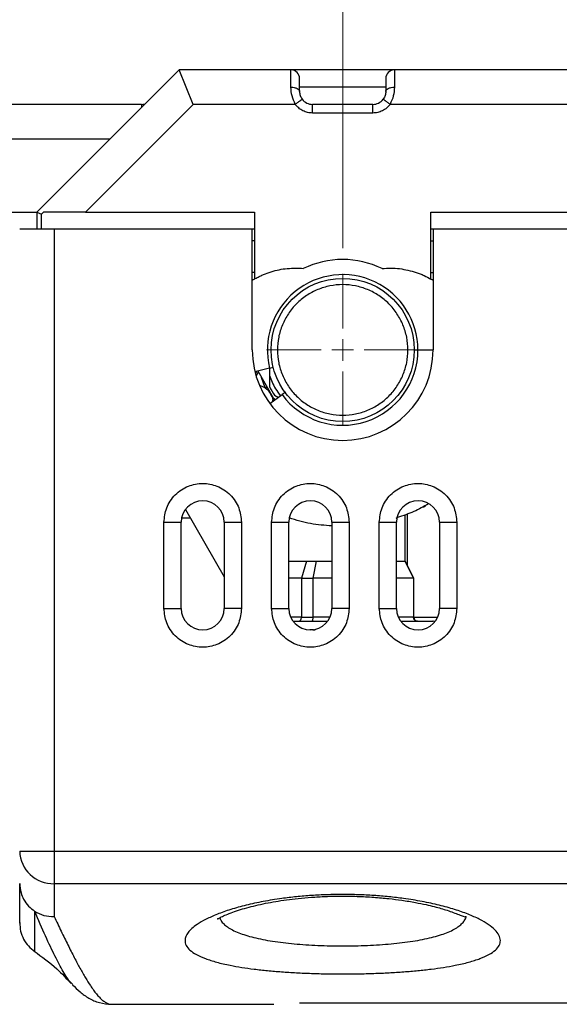
# Model space of a CAD drawing. Units: millimetres. Extents: x 6 to 413, y 7 to 291.
# Drawn here: x 142 to 163, y 215 to 253 of the extents above; entities that cross this region are included whole.
import ezdxf

# ---------------------------------------------------------------- set-up
doc = ezdxf.new("R2010")
doc.units = ezdxf.units.MM
doc.styles.add('SLDTEXTSTYLE2', font='TXT', dxfattribs={"width": 0.75})
doc.dimstyles.new('SLDDIMSTYLE0', dxfattribs={"dimtxt": 3.5, "dimasz": 3.302, "dimexe": 0, "dimexo": 0.0625, "dimgap": 0.875, "dimtad": 1, "dimlfac": 6, "dimrnd": 1e-09, "dimzin": 12, "dimdsep": 46, "dimtxsty": 'SLDTEXTSTYLE2', "dimsah": 1, "dimcen": 0.09, "dimadec": 0, "dimazin": 3, "dimtfac": 1, "dimtofl": 0, "dimtmove": 0, "dimatfit": 3, "dimfxl": 1, "dimfrac": 2, "dimtolj": 1, "dimtzin": 12, "dimarcsym": 0})

# ---------------------------------------------------------------- blocks, each defined once
blk = doc.blocks.new('_D_8')
at = {"color": 7, "linetype": 'Continuous', "lineweight": 0}
for p, q in [((129.348, 244.176), (129.348, 265.355)), ((154.348, 244.176), (154.348, 265.355)), ((154.348, 264.355), (129.348, 264.355))]:
    blk.add_line(p, q, dxfattribs=at)
at = {"color": 7, "linetype": 'Continuous', "lineweight": 18}
for points in [[(129.348, 264.355), (132.65, 263.847), (132.65, 264.863)], [(154.348, 264.355), (151.046, 264.863), (151.046, 263.847)]]:
    blk.add_solid(points, dxfattribs=at)
at = {"color": 7, "linetype": 'Continuous', "lineweight": 18, "insert": (137.968, 268.867), "char_height": 3.5, "attachment_point": 1, "style": 'SLDTEXTSTYLE2'}
blk.add_mtext('150', dxfattribs=at)
blk = doc.blocks.new('_D_9')
at = {"color": 7, "linetype": 'Continuous', "lineweight": 0}
for p, q in [((154.348, 244.176), (154.348, 265.355)), ((169.348, 244.176), (169.348, 265.355)), ((169.348, 264.355), (154.348, 264.355))]:
    blk.add_line(p, q, dxfattribs=at)
at = {"color": 7, "linetype": 'Continuous', "lineweight": 18}
for points in [[(154.348, 264.355), (157.65, 263.847), (157.65, 264.863)], [(169.348, 264.355), (166.046, 264.863), (166.046, 263.847)]]:
    blk.add_solid(points, dxfattribs=at)
at = {"color": 7, "linetype": 'Continuous', "lineweight": 18, "insert": (159.261, 268.867), "char_height": 3.5, "attachment_point": 1, "style": 'SLDTEXTSTYLE2'}
blk.add_mtext('90', dxfattribs=at)
blk = doc.blocks.new('SW_CENTERMARKSYMBOL_5')
at = {"color": 0, "linetype": 'Continuous', "lineweight": 18}
for p, q in [((0, 0.833), (0, 2.942)), ((0, 0), (0, 0.417)), ((-0.833, 0), (-2.942, 0)), ((0, 0), (-0.417, 0)), ((0, 0), (0, -0.417)), ((0, 0), (0.417, 0)), ((0.833, 0), (2.942, 0)), ((0, -0.833), (0, -2.942))]:
    blk.add_line(p, q, dxfattribs=at)

msp = doc.modelspace()

# ---------------------------------------------------------------- linework, layer by layer
at = {"color": 7, "linetype": 'Continuous', "lineweight": 25}
for p, q in [((148.0142, 251.0665), (142.5142, 245.5665)), ((148.5665, 249.7331), (148.0142, 251.0665)), ((152.3475, 251.0665), (148.0142, 251.0665)), ((152.3475, 250.3998), (152.3475, 251.0665)), ((156.3475, 251.0665), (152.3475, 251.0665)), ((156.3475, 251.0665), (156.3475, 250.3998)), ((167.3475, 251.0665), (156.3475, 251.0665)), ((146.5571, 249.7331), (137.138, 249.7331)), ((148.5665, 249.7331), (144.3998, 245.5665)), ((152.5142, 249.7331), (148.5665, 249.7331)), ((153.1809, 249.3998), (153.1809, 249.7331)), ((155.5142, 249.7331), (153.1809, 249.7331)), ((155.5142, 249.3998), (155.5142, 249.7331)), ((167.5142, 249.7331), (156.1809, 249.7331)), ((155.5142, 249.3998), (153.1809, 249.3998)), ((141.1809, 245.5665), (142.5142, 245.5665)), ((142.5142, 245.5665), (142.6928, 245.4925)), ((142.5142, 245.5665), (142.5142, 244.8998)), ((142.6928, 245.4925), (142.7668, 245.5665)), ((142.6928, 244.8998), (142.6928, 245.4925)), ((144.3998, 245.5665), (142.7668, 245.5665)), ((144.3998, 245.5665), (150.9309, 245.5665)), ((150.9309, 245.5665), (150.9309, 242.9755)), ((157.7642, 245.5665), (165.9309, 245.5665)), ((157.7642, 242.9755), (157.7642, 245.5665)), ((143.1809, 244.8998), (141.8475, 244.8998)), ((143.1809, 244.8998), (143.1809, 220.8405)), ((150.8475, 244.8998), (143.1809, 244.8998)), ((150.9309, 244.8998), (150.8475, 244.8998)), ((150.8475, 240.2331), (150.8475, 244.8998)), ((157.8475, 244.8998), (157.7642, 244.8998)), ((157.8475, 244.8998), (157.8475, 240.2331)), ((165.8475, 244.8998), (157.8475, 244.8998)), ((150.9309, 243.2331), (150.8475, 243.2331)), ((152.7509, 243.3909), (152.8248, 243.3845)), ((157.7642, 243.2331), (157.8475, 243.2331)), ((157.2613, 240.2331), (157.8475, 240.2331)), ((151.5194, 239.5321), (150.9504, 239.3911)), ((151.063, 239.419), (151.6597, 238.3856)), ((151.5142, 239.5308), (151.5142, 239.2471)), ((151.5142, 239.2471), (151.5142, 238.8189)), ((151.3519, 238.7713), (151.4526, 238.6963)), ((151.5299, 238.1569), (152.0018, 238.5047)), ((151.7061, 238.4865), (151.8626, 238.3962)), ((151.6206, 238.4147), (151.6388, 238.2905)), ((151.6384, 238.2369), (151.6388, 238.2905)), ((148.2608, 234.0619), (149.7642, 231.458)), ((147.4309, 230.2331), (147.4309, 233.5665)), ((147.4309, 233.5665), (148.0975, 233.5665)), ((148.0975, 230.2331), (148.0975, 233.5665)), ((148.1144, 233.7331), (148.4507, 233.7331)), ((149.7642, 233.5665), (149.7642, 230.2331)), ((149.7642, 233.5665), (150.4309, 233.5665)), ((150.4309, 233.5665), (150.4309, 230.2331)), ((151.5975, 230.2331), (151.5975, 233.5665)), ((151.5975, 233.5665), (152.2642, 233.5665)), ((152.2642, 230.2331), (152.2642, 233.5665)), ((153.9309, 233.5665), (153.9309, 230.2331)), ((153.9309, 233.5665), (154.5975, 233.5665)), ((154.5975, 233.5665), (154.5975, 230.2331)), ((155.7642, 230.2331), (155.7642, 233.5665)), ((155.7642, 233.5665), (156.4309, 233.5665)), ((156.4132, 233.7199), (156.4623, 233.7377)), ((156.4309, 230.2331), (156.4309, 233.5665)), ((156.7642, 232.0665), (156.7642, 233.8474)), ((158.0975, 233.5665), (158.0975, 230.2331)), ((158.0975, 233.5665), (158.7642, 233.5665)), ((158.7642, 233.5665), (158.7642, 230.2331)), ((152.9483, 232.0665), (152.7553, 231.3998)), ((152.9483, 232.0665), (153.3408, 232.0665)), ((153.2019, 231.3998), (153.3408, 232.0665)), ((156.7536, 232.0665), (156.7642, 232.0665)), ((156.7536, 232.0665), (157.0854, 231.3998)), ((157.0975, 231.3998), (156.7642, 232.0665)), ((152.7553, 231.3998), (152.2642, 231.3998)), ((152.7553, 231.3998), (152.7553, 229.8998)), ((152.7553, 231.3998), (153.2019, 231.3998)), ((153.2019, 229.8998), (153.2019, 231.3998)), ((153.9309, 231.3998), (153.2019, 231.3998)), ((157.0854, 231.3998), (156.4309, 231.3998)), ((157.0854, 231.3998), (157.0854, 229.8998)), ((157.0854, 231.3998), (157.0975, 231.3998)), ((157.0975, 229.8998), (157.0975, 231.3998)), ((147.4309, 230.2331), (148.0975, 230.2331)), ((150.4309, 230.2331), (149.7642, 230.2331)), ((151.5975, 230.2331), (152.2642, 230.2331)), ((154.5975, 230.2331), (153.9309, 230.2331)), ((155.7642, 230.2331), (156.4309, 230.2331)), ((158.7642, 230.2331), (158.0975, 230.2331)), ((152.7553, 229.8998), (153.2019, 229.8998)), ((153.2195, 229.3998), (153.0722, 229.3998)), ((141.8475, 220.8405), (143.1809, 220.8405)), ((143.1809, 220.8405), (143.1809, 219.5818)), ((143.1809, 220.8405), (180.5142, 220.8405)), ((180.5142, 219.5818), (143.1809, 219.5818)), ((143.1809, 219.5818), (143.1809, 218.3079)), ((142.4244, 218.519), (142.4274, 218.5071)), ((143.9037, 215.6814), (143.8544, 215.7296)), ((145.4041, 214.9156), (151.6809, 214.9156)), ((152.6809, 214.9752), (171.0142, 214.9752))]:
    msp.add_line(p, q, dxfattribs=at)
at = {"color": 8, "linetype": 'Continuous', "lineweight": 25}
for p, q in [((152.6809, 250.4085), (156.0142, 250.4085)), ((146.5571, 249.7331), (146.5571, 249.6094)), ((138.3475, 248.3998), (145.3475, 248.3998)), ((150.9309, 244.4525), (150.8475, 244.4525)), ((157.7642, 244.4525), (157.8475, 244.4525)), ((151.0005, 239.2168), (151.0856, 239.3798)), ((151.3519, 238.7713), (151.2074, 239.1689)), ((151.6663, 238.2574), (151.6388, 238.2905)), ((156.8475, 233.8735), (156.8475, 231.8998)), ((152.7553, 229.8998), (152.3338, 229.8998)), ((153.8613, 229.8998), (153.2019, 229.8998)), ((157.0854, 229.8998), (156.5005, 229.8998)), ((157.0854, 229.8998), (157.0975, 229.8998)), ((153.1982, 229.3998), (153.2818, 229.3998))]:
    msp.add_line(p, q, dxfattribs=at)
at = {"color": 7, "linetype": 'Continuous', "lineweight": 25, "flags": 128}
for points in [[(151.0142, 239.4069), (150.999, 239.3706), (150.9713, 239.3108)], [(151.3519, 238.7713), (151.1729, 238.8401), (151.1339, 238.8467)], [(157.922, 229.7247), (157.9126, 229.7267), (157.8475, 229.7331)]]:
    msp.add_lwpolyline(points, dxfattribs=at)
at = {"color": 7, "linetype": 'Continuous', "lineweight": 25}
msp.add_circle((154.3475, 240.2331), 2.7707, dxfattribs=at)
for centre, radius, start, end in [((152.3475, 250.7331), 0.3333, 0, 90), ((156.3475, 250.7331), 0.3333, 90, 180), ((153.1809, 250.2331), 0.5, 216.8699, 270), ((155.5142, 250.2331), 0.5, 270, 323.1301), ((146.5571, 250.2331), 0.5, 270, 286.90268), ((154.3475, 240.2331), 3.5, 64.21057, 115.78943), ((154.3475, 240.2331), 2.9137, 0, 193.92152), ((152.5142, 240.2331), 3.1667, 120, 121.75686), ((156.1809, 240.2331), 3.1667, 58.24314, 60), ((154.3475, 240.2331), 3.5, 180, 0), ((154.3475, 240.2331), 2.9137, 216.38435, 0), ((154.3475, 240.2331), 3.1667, 206.52535, 213.47465), ((148.9309, 233.5665), 0.8333, 0, 180), ((153.0975, 233.5665), 0.8333, 0, 180), ((157.2642, 233.5665), 0.8333, 0, 180), ((148.9309, 230.2331), 0.8333, 180, 0), ((153.0975, 230.2331), 0.8333, 180, 0), ((157.2642, 230.2331), 0.8333, 180, 0), ((157.2642, 229.8998), 0.1667, 180, 270), ((143.1446, 220.8789), 1.2976, 181.69741, 271.60234)]:
    msp.add_arc(centre, radius, start, end, dxfattribs=at)
for points, knots in [([(152.6809, 250.2331), (152.6809, 250.3042), (152.6809, 250.449), (152.6809, 250.6082), (152.6809, 250.7138), (152.6809, 250.7268), (152.6809, 250.7331)], [0, 0, 0, 0, 0.2456669, 0.5, 0.7543331, 1, 1, 1, 1]), ([(156.0142, 250.7331), (156.0142, 250.7268), (156.0142, 250.7138), (156.0142, 250.6082), (156.0142, 250.449), (156.0142, 250.3042), (156.0142, 250.2331)], [0, 0, 0, 0, 0.2456669, 0.5, 0.7543331, 1, 1, 1, 1]), ([(152.5142, 249.7331), (152.4649, 249.8419), (152.3637, 250.065), (152.353, 250.2864), (152.3475, 250.3998)], [0, 0, 0, 0, 0.4875651, 1, 1, 1, 1]), ([(156.3475, 250.3998), (156.3421, 250.2862), (156.3314, 250.0648), (156.2301, 249.8417), (156.1809, 249.7331)], [0, 0, 0, 0, 0.5132673, 1, 1, 1, 1]), ([(152.6809, 250.2331), (152.6818, 250.2088), (152.6836, 250.1617), (152.7018, 250.0832), (152.7328, 250.0046), (152.7646, 249.9574), (152.7809, 249.9331)], [0, 0, 0, 0, 0.2704043, 0.5245149, 0.7556118, 1, 1, 1, 1]), ([(156.0142, 250.2331), (156.0133, 250.2088), (156.0115, 250.1617), (155.9933, 250.0832), (155.9623, 250.0046), (155.9305, 249.9574), (155.9142, 249.9331)], [0, 0, 0, 0, 0.2703895, 0.5245087, 0.7555999, 1, 1, 1, 1]), ([(153.1809, 249.3998), (153.1173, 249.404), (152.9885, 249.4125), (152.8052, 249.4818), (152.6398, 249.5868), (152.5557, 249.6848), (152.5142, 249.7331)], [0, 0, 0, 0, 0.2466108, 0.5, 0.7533892, 1, 1, 1, 1]), ([(156.1809, 249.7331), (156.1394, 249.6848), (156.0553, 249.5868), (155.8899, 249.4818), (155.7066, 249.4125), (155.5778, 249.404), (155.5142, 249.3998)], [0, 0, 0, 0, 0.24661079, 0.5, 0.75338921, 1, 1, 1, 1]), ([(150.9309, 242.9755), (150.978, 243.0018), (151.0723, 243.0543), (151.2606, 243.1447), (151.4058, 243.1983), (151.5004, 243.2331)], [0, 0, 0, 0, 0.2585718, 0.5171409, 1, 1, 1, 1]), ([(151.5004, 243.2331), (151.6033, 243.2644), (151.8089, 243.3268), (152.2266, 243.4008), (152.5426, 243.3949), (152.7509, 243.3909)], [0, 0, 0, 0, 0.25424024, 0.50847728, 1, 1, 1, 1]), ([(155.8703, 243.3845), (155.984, 243.392), (156.2114, 243.4068), (156.6597, 243.3793), (156.9823, 243.2912), (157.1947, 243.2331)], [0, 0, 0, 0, 0.2546792, 0.5093546, 1, 1, 1, 1]), ([(157.1947, 243.2331), (157.2455, 243.2151), (157.3472, 243.1789), (157.5394, 243.0972), (157.6756, 243.0235), (157.7642, 242.9755)], [0, 0, 0, 0, 0.25857002, 0.51714032, 1, 1, 1, 1]), ([(157.1208, 240.2331), (157.1403, 240.2331), (157.1809, 240.2331), (157.2339, 240.2331), (157.2613, 240.2331)], [0, 0, 0, 0, 0.4834418, 1, 1, 1, 1]), ([(157.1208, 240.2331), (157.1403, 240.2331), (157.1809, 240.2331), (157.2339, 240.2331), (157.2613, 240.2331)], [0, 0, 0, 0, 0.4834418, 1, 1, 1, 1]), ([(151.5142, 239.2471), (151.583, 239.0702), (151.6923, 238.7889), (151.875, 238.5499), (151.9428, 238.4612)], [0, 0, 0, 0, 0.6288378, 1, 1, 1, 1]), ([(151.5194, 239.5321), (151.5546, 239.5408), (151.6065, 239.5537), (151.6432, 239.5628), (151.655, 239.5657)], [0, 0, 0, 0, 0.6794387, 1, 1, 1, 1]), ([(151.4526, 238.6963), (151.4802, 238.6491), (151.5355, 238.5548), (151.5922, 238.4614), (151.6206, 238.4147)], [0, 0, 0, 0, 0.5000915, 1, 1, 1, 1]), ([(152.1285, 238.598), (152.113, 238.5866), (152.0779, 238.5608), (152.0291, 238.5248), (152.0018, 238.5047)], [0, 0, 0, 0, 0.4403267, 1, 1, 1, 1]), ([(151.6597, 238.3856), (151.6752, 238.3604), (151.6944, 238.3292), (151.7235, 238.3079), (151.7292, 238.3038)], [0, 0, 0, 0, 0.8065273, 1, 1, 1, 1]), ([(147.4309, 233.5665), (147.4509, 233.7551), (147.4817, 234.0454), (147.6688, 234.3947), (147.8624, 234.6347), (148.1027, 234.8295), (148.4519, 235.0107), (148.9309, 235.1027), (149.4098, 235.0107), (149.7591, 234.8295), (149.9994, 234.6347), (150.193, 234.3947), (150.38, 234.0454), (150.4108, 233.7551), (150.4309, 233.5665)], [0, 0, 0, 0, 0.1197284, 0.1841803, 0.25, 0.3158197, 0.3802716, 0.5, 0.6197284, 0.6841803, 0.75, 0.8158197, 0.8802716, 1, 1, 1, 1]), ([(151.5975, 233.5665), (151.6176, 233.7551), (151.6484, 234.0454), (151.8355, 234.3947), (152.029, 234.6347), (152.2694, 234.8295), (152.6186, 235.0107), (153.0975, 235.1027), (153.5765, 235.0107), (153.9257, 234.8295), (154.166, 234.6347), (154.3596, 234.3947), (154.5467, 234.0454), (154.5775, 233.7551), (154.5975, 233.5665)], [0, 0, 0, 0, 0.1197284, 0.1841803, 0.25, 0.3158197, 0.3802716, 0.5, 0.6197284, 0.6841803, 0.75, 0.8158197, 0.8802716, 1, 1, 1, 1]), ([(155.7642, 233.5665), (155.7843, 233.7551), (155.8151, 234.0454), (156.0021, 234.3947), (156.1957, 234.6347), (156.436, 234.8295), (156.7852, 235.0107), (157.2642, 235.1027), (157.7432, 235.0107), (158.0924, 234.8295), (158.3327, 234.6347), (158.5263, 234.3947), (158.7134, 234.0454), (158.7442, 233.7551), (158.7642, 233.5665)], [0, 0, 0, 0, 0.1197284, 0.1841803, 0.25, 0.3158197, 0.3802716, 0.5, 0.6197284, 0.6841803, 0.75, 0.8158197, 0.8802716, 1, 1, 1, 1]), ([(157.6696, 234.2819), (157.483, 234.1737), (157.1028, 233.9531), (156.6831, 233.8223), (156.4693, 233.7556)], [0, 0, 0, 0, 0.4906397, 1, 1, 1, 1]), ([(157.4249, 234.1517), (157.4266, 234.1518), (157.4701, 234.1556), (157.5096, 234.1759), (157.5476, 234.1954)], [0, 0, 0, 0, 0.0387015, 1, 1, 1, 1]), ([(153.9309, 233.424), (153.6534, 233.444), (153.0889, 233.4846), (152.5475, 233.6494), (152.2723, 233.7331)], [0, 0, 0, 0, 0.491666, 1, 1, 1, 1]), ([(152.2642, 232.0665), (152.3571, 232.0665), (152.5448, 232.0665), (152.8128, 232.0665), (152.9483, 232.0665)], [0, 0, 0, 0, 0.4944907, 1, 1, 1, 1]), ([(153.3408, 232.0665), (153.5013, 232.0665), (153.6925, 232.0665), (153.8979, 232.0665), (153.9309, 232.0665)], [0, 0, 0, 0, 0.8394137, 1, 1, 1, 1]), ([(156.4309, 232.0665), (156.4341, 232.0665), (156.5396, 232.0665), (156.6668, 232.0665), (156.7246, 232.0665), (156.7536, 232.0665)], [0, 0, 0, 0, 0.0153959, 0.507698, 1, 1, 1, 1]), ([(150.4309, 230.2331), (150.4108, 230.0445), (150.38, 229.7542), (150.193, 229.4049), (149.9994, 229.1649), (149.7591, 228.9701), (149.4098, 228.7889), (148.9309, 228.6969), (148.4519, 228.7889), (148.1027, 228.9701), (147.8624, 229.1649), (147.6688, 229.4049), (147.4817, 229.7542), (147.4509, 230.0445), (147.4309, 230.2331)], [0, 0, 0, 0, 0.1197284, 0.1841803, 0.25, 0.3158197, 0.3802716, 0.5, 0.6197284, 0.6841803, 0.75, 0.8158197, 0.8802716, 1, 1, 1, 1]), ([(154.5975, 230.2331), (154.5775, 230.0445), (154.5467, 229.7542), (154.3596, 229.4049), (154.166, 229.1649), (153.9257, 228.9701), (153.5765, 228.7889), (153.0975, 228.6969), (152.6186, 228.7889), (152.2694, 228.9701), (152.029, 229.1649), (151.8355, 229.4049), (151.6484, 229.7542), (151.6176, 230.0445), (151.5975, 230.2331)], [0, 0, 0, 0, 0.11972842, 0.18418033, 0.25, 0.31581967, 0.38027158, 0.5, 0.61972842, 0.68418033, 0.75, 0.81581967, 0.88027158, 1, 1, 1, 1]), ([(158.7642, 230.2331), (158.7442, 230.0445), (158.7134, 229.7542), (158.5263, 229.4049), (158.3327, 229.1649), (158.0924, 228.9701), (157.7432, 228.7889), (157.2642, 228.6969), (156.7852, 228.7889), (156.436, 228.9701), (156.1957, 229.1649), (156.0021, 229.4049), (155.8151, 229.7542), (155.7843, 230.0445), (155.7642, 230.2331)], [0, 0, 0, 0, 0.1197284, 0.1841803, 0.25, 0.3158197, 0.3802716, 0.5, 0.6197284, 0.6841803, 0.75, 0.8158197, 0.8802716, 1, 1, 1, 1]), ([(152.4449, 229.7331), (152.4909, 229.7331), (152.6801, 229.7331), (153.052, 229.7331), (153.4486, 229.7331), (153.6887, 229.7331), (153.7597, 229.7331)], [0, 0, 0, 0, 0.119101, 0.4897946, 0.8492884, 1, 1, 1, 1]), ([(152.6289, 229.7331), (152.6453, 229.7356), (152.6781, 229.7405), (152.7136, 229.7727), (152.7349, 229.807), (152.7509, 229.8459), (152.7536, 229.8785), (152.7553, 229.8998)], [0, 0, 0, 0, 0.250292, 0.499963, 0.6315855, 0.7588747, 1, 1, 1, 1]), ([(153.1661, 229.7331), (153.1707, 229.7356), (153.1798, 229.7405), (153.19, 229.7727), (153.196, 229.807), (153.2006, 229.8459), (153.2014, 229.8785), (153.2019, 229.8998)], [0, 0, 0, 0, 0.250292, 0.4999631, 0.6315763, 0.7588624, 1, 1, 1, 1]), ([(156.6117, 229.7331), (156.6834, 229.7331), (156.8951, 229.7331), (157.1832, 229.7331), (157.4668, 229.7331), (157.6723, 229.7331), (157.7963, 229.7331), (157.8504, 229.7331), (157.8425, 229.7331), (157.8405, 229.7331)], [0, 0, 0, 0, 0.0917242, 0.2709833, 0.4481182, 0.6211519, 0.788377, 0.9484365, 1, 1, 1, 1]), ([(157.2477, 229.7331), (157.2267, 229.7356), (157.1847, 229.7405), (157.1391, 229.7727), (157.1117, 229.807), (157.0912, 229.8459), (157.0877, 229.8785), (157.0854, 229.8998)], [0, 0, 0, 0, 0.250292, 0.499963, 0.6315855, 0.7588747, 1, 1, 1, 1]), ([(157.1146, 229.8998), (157.1776, 229.8998), (157.394, 229.8998), (157.7026, 229.8998), (157.9782, 229.8998), (158.0136, 229.8998), (158.0312, 229.8998)], [0, 0, 0, 0, 0.1203506, 0.413567, 0.7067835, 1, 1, 1, 1]), ([(141.8475, 219.5869), (141.8573, 219.4669), (141.8742, 219.2574), (142.0012, 218.9614), (142.1748, 218.7113), (142.3437, 218.5812), (142.4244, 218.519)], [0, 0, 0, 0, 0.2866682, 0.5002109, 0.7613622, 1, 1, 1, 1]), ([(141.8475, 218.0867), (141.8475, 218.0739), (141.8475, 218.0361), (141.8475, 218.1607), (141.8475, 218.4523), (141.8475, 218.9124), (141.8475, 219.3621), (141.8475, 219.5869)], [0, 0, 0, 0, 0.1136289, 0.3352006, 0.5567815, 0.7784575, 1, 1, 1, 1]), ([(154.3475, 219.1656), (154.549, 219.1637), (154.9534, 219.1597), (155.5533, 219.1281), (156.1413, 219.0788), (156.7722, 219.0035), (157.4316, 218.8961), (158.0943, 218.7523), (158.6912, 218.5865), (159.2125, 218.4034), (159.6497, 218.2075), (159.998, 218.0036), (160.2536, 217.7961), (160.4116, 217.5893), (160.4675, 217.3866), (160.4212, 217.1919), (160.2731, 217.0078), (160.0234, 216.8369), (159.6767, 216.6813), (159.237, 216.5425), (158.7556, 216.4317), (158.2622, 216.3444), (157.7784, 216.2764), (157.2608, 216.2188), (156.7138, 216.172), (156.1435, 216.1356), (155.5551, 216.1097), (154.9545, 216.0942), (154.3475, 216.0891), (153.7406, 216.0942), (153.14, 216.1097), (152.5516, 216.1356), (151.9813, 216.172), (151.4343, 216.2188), (150.9167, 216.2764), (150.4329, 216.3444), (149.9395, 216.4317), (149.4581, 216.5425), (149.0183, 216.6813), (148.6714, 216.8369), (148.4217, 217.0077), (148.2738, 217.1918), (148.2209, 217.419), (148.3288, 217.6918), (148.6381, 217.9697), (149.0452, 218.2075), (149.4829, 218.4033), (150.0045, 218.5864), (150.6011, 218.7523), (151.2634, 218.8962), (151.9226, 219.0035), (152.5534, 219.0789), (153.1415, 219.1281), (153.7416, 219.1597), (154.1461, 219.1637), (154.3475, 219.1656)], [0, 0, 0, 0, 0.0154386, 0.0309999, 0.0465122, 0.062049, 0.0827204, 0.1035277, 0.1243712, 0.1452134, 0.166109, 0.1870625, 0.2080318, 0.2290302, 0.2500036, 0.2710165, 0.2919953, 0.3129539, 0.3339038, 0.3548095, 0.3756433, 0.3912497, 0.4068548, 0.4224415, 0.437973, 0.4535033, 0.4690192, 0.4845098, 0.5000257, 0.5155409, 0.5310316, 0.5465432, 0.5620777, 0.5776085, 0.5931966, 0.6088009, 0.624407, 0.6452373, 0.6661476, 0.6870982, 0.708061, 0.7290211, 0.7500427, 0.7815098, 0.8129364, 0.8338799, 0.8547893, 0.8756351, 0.8964784, 0.9172775, 0.9379443, 0.9534775, 0.968996, 0.9845577, 1, 1, 1, 1]), ([(149.4901, 218.2283), (149.4923, 218.2242), (149.4979, 218.2132), (149.6012, 218.2723), (149.7727, 218.3527), (150.0078, 218.4506), (150.3049, 218.5548), (150.7352, 218.6833), (151.3373, 218.8264), (152.0316, 218.9431), (152.638, 219.0158), (153.1467, 219.0608), (153.6996, 219.0918), (154.2923, 219.1048), (154.9168, 219.0955), (155.5385, 219.0626), (156.1162, 219.0104), (156.6601, 218.9417), (157.1418, 218.8622), (157.5603, 218.7766), (157.9817, 218.6756), (158.3293, 218.5752), (158.6492, 218.4647), (158.873, 218.3749), (159.0267, 218.3142), (159.1053, 218.2918), (159.1163, 218.3178), (159.119, 218.324)], [0, 0, 0, 0, 0.0254656, 0.0675774, 0.1076569, 0.1453333, 0.1805458, 0.2146865, 0.2811842, 0.345932, 0.380485, 0.4172593, 0.4562468, 0.4974511, 0.5408975, 0.5863081, 0.6287008, 0.6663497, 0.7091306, 0.7434069, 0.7728284, 0.8249621, 0.854848, 0.8899289, 0.9331205, 0.9838322, 1, 1, 1, 1]), ([(142.4244, 218.519), (142.5415, 218.4561), (142.7759, 218.3302), (143.0459, 218.3153), (143.1809, 218.3079)], [0, 0, 0, 0, 0.4999897, 1, 1, 1, 1]), ([(141.8475, 218.0733), (141.8546, 217.9634), (141.8687, 217.7435), (141.9894, 217.4354), (142.1723, 217.1607), (142.3423, 217.0251), (142.4274, 216.9573)], [0, 0, 0, 0, 0.2494558, 0.4992646, 0.7494723, 1, 1, 1, 1]), ([(142.4052, 216.9737), (142.7089, 216.7545), (143.2274, 216.3804), (143.6599, 215.9097), (143.839, 215.7147)], [0, 0, 0, 0, 0.5857755, 1, 1, 1, 1]), ([(143.8953, 215.6749), (143.9882, 215.5786), (144.1735, 215.3863), (144.518, 215.1453), (144.9209, 214.9585), (145.2439, 214.9299), (145.4052, 214.9156)], [0, 0, 0, 0, 0.2512029, 0.50149, 0.7510492, 1, 1, 1, 1])]:
    msp.add_open_spline(points, degree=3, knots=knots, dxfattribs=at)
for points in [[(152.3475, 250.3998), (152.3912, 250.3973), (152.4786, 250.3923), (152.5888, 250.3537), (152.6659, 250.2987), (152.6759, 250.255), (152.6809, 250.2331)], [(156.0142, 250.2331), (156.0192, 250.255), (156.0292, 250.2987), (156.1063, 250.3537), (156.2165, 250.3923), (156.3039, 250.3973), (156.3475, 250.3998)], [(152.7809, 249.9331), (152.7769, 249.9301), (152.7689, 249.9241), (152.7072, 249.8779), (152.619, 249.8118), (152.5492, 249.7593), (152.5142, 249.7331)], [(156.1809, 249.7331), (156.1459, 249.7593), (156.0761, 249.8118), (155.9879, 249.8779), (155.9262, 249.9241), (155.9182, 249.9301), (155.9142, 249.9331)], [(151.8218, 240.2331), (151.8312, 240.3984), (151.85, 240.7291), (152.0002, 241.2059), (152.2336, 241.6454), (152.5501, 242.0306), (152.9352, 242.3468), (153.3748, 242.5817), (153.8516, 242.7263), (154.3475, 242.7752), (154.8435, 242.7263), (155.3203, 242.5817), (155.7598, 242.3468), (156.145, 242.0306), (156.4612, 241.6454), (156.6961, 241.2059), (156.8407, 240.7291), (156.8896, 240.2331), (156.8407, 239.7372), (156.6961, 239.2603), (156.4612, 238.8209), (156.145, 238.4356), (155.7598, 238.1195), (155.3203, 237.8846), (154.8435, 237.7399), (154.3475, 237.6911), (153.8516, 237.7399), (153.3748, 237.8846), (152.9352, 238.1195), (152.5501, 238.4356), (152.2336, 238.8209), (152.0002, 239.2603), (151.85, 239.7372), (151.8312, 240.0678), (151.8218, 240.2331)], [(151.4268, 238.8078), (151.4256, 238.8073), (151.4234, 238.8062), (151.4061, 238.7977), (151.3813, 238.7856), (151.3617, 238.7761), (151.3519, 238.7713)], [(151.6388, 238.2905), (151.6477, 238.2969), (151.6654, 238.3096), (151.6878, 238.3256), (151.7035, 238.3369), (151.7055, 238.3383), (151.7065, 238.3391)]]:
    msp.add_open_spline(points, degree=3, dxfattribs=at)
at = {"color": 8, "linetype": 'Continuous', "lineweight": 25}
for points, knots in [([(142.4274, 216.9644), (142.4274, 216.9629), (142.4274, 216.9413), (142.4274, 217.0644), (142.4274, 217.351), (142.4274, 217.8204), (142.4274, 218.2782), (142.4274, 218.5071)], [0, 0, 0, 0, 0.0174254, 0.2630693, 0.5087141, 0.7543584, 1, 1, 1, 1]), ([(143.8544, 215.7296), (143.8438, 215.7397), (143.7485, 215.8299), (143.5399, 216.1678), (143.2182, 216.7574), (142.8573, 217.5265), (142.5707, 218.1802), (142.4274, 218.5071)], [0, 0, 0, 0, 0.0303922, 0.2727163, 0.5151028, 0.7575433, 1, 1, 1, 1]), ([(143.1809, 218.3079), (143.2723, 218.1174), (143.4595, 217.7278), (143.7167, 217.2019), (143.9587, 216.7229), (144.1847, 216.2992), (144.3923, 215.9368), (144.5637, 215.6647), (144.704, 215.4634), (144.8205, 215.3125), (144.9344, 215.1832), (145.0456, 215.0773), (145.1541, 214.9952), (145.2595, 214.9429), (145.344, 214.9123), (145.39, 214.9214), (145.4041, 214.9242)], [0, 0, 0, 0, 0.0872619, 0.178574, 0.2711262, 0.3606131, 0.4523815, 0.540108, 0.5982352, 0.6575273, 0.7179851, 0.7796092, 0.8424003, 0.906359, 0.9714859, 1, 1, 1, 1]), ([(149.5886, 218.2639), (149.6038, 218.2258), (149.637, 218.1428), (149.7396, 218.0248), (149.9363, 217.8627), (150.2918, 217.6802), (150.8862, 217.4949), (151.6155, 217.3516), (152.4598, 217.249), (153.3831, 217.1874), (154.3475, 217.1669), (155.3119, 217.1874), (156.2352, 217.249), (156.9394, 217.3346), (157.4456, 217.4235), (157.7918, 217.5001), (158.1032, 217.5866), (158.379, 217.6832), (158.6186, 217.7909), (158.8089, 217.9044), (158.9569, 218.0247), (159.0598, 218.1528), (159.1163, 218.2496), (159.1217, 218.3052), (159.1223, 218.3113)], [0, 0, 0, 0, 0.0277289, 0.0604999, 0.0911226, 0.1595873, 0.2258233, 0.2927793, 0.3597966, 0.4269091, 0.4941483, 0.5613848, 0.6284966, 0.6955152, 0.7290426, 0.7625592, 0.7954419, 0.8288817, 0.8628762, 0.8974223, 0.9280322, 0.9608017, 0.9957026, 1, 1, 1, 1])]:
    msp.add_open_spline(points, degree=3, knots=knots, dxfattribs=at)

# ---------------------------------------------------------------- block references
at = {"color": 7, "linetype": 'Continuous', "lineweight": 0}
msp.add_blockref('SW_CENTERMARKSYMBOL_5', (154.3475, 240.2331), dxfattribs=at)

# ---------------------------------------------------------------- dimensions: what is measured, and where the dimension line sits
at = {"color": 7, "linetype": 'Continuous', "lineweight": 18}
for base, p1, p2, picture, middle in [((129.3475, 264.355), (154.3475, 243.1756), (129.3475, 243.1756), '_D_8', (141.8475, 264.355)), ((154.3475, 264.355), (169.3475, 243.1756), (154.3475, 243.1756), '_D_9', (161.8475, 264.355))]:
    dim = msp.add_linear_dim(base=base, p1=p1, p2=p2, dimstyle='SLDDIMSTYLE0', dxfattribs=at)
    dim.commit()
    dim.dimension.update_dxf_attribs({"geometry": picture, "text_midpoint": middle, "dimtype": 160})

doc.saveas('drawing.dxf')
